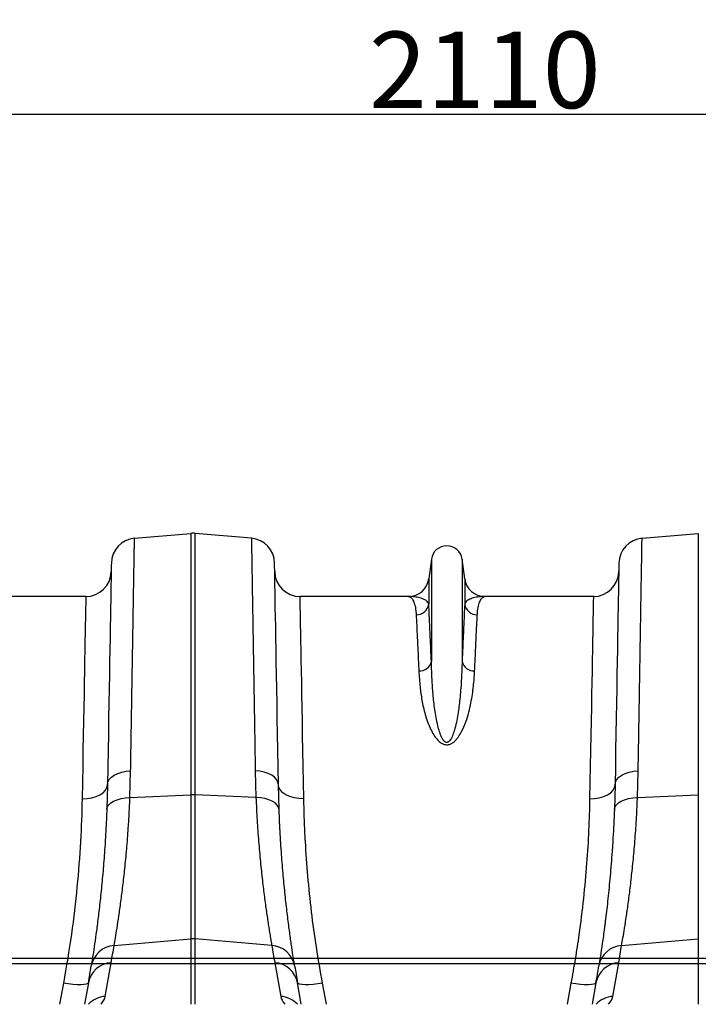
# Model space of a CAD drawing. Units: inches. Extents: x -1805 to 1876, y -1898 to 389.
# Drawn here: x -135 to 131, y -1554 to -1168 of the extents above; entities that cross this region are included whole.
import ezdxf

# ---------------------------------------------------------------- set-up
doc = ezdxf.new("R2010")
doc.units = ezdxf.units.IN
for name, color, linetype in [('-D1-[Secció i Contorns]', 20, 'Continuous'), ('-D3-[Linies secundaries]', 124, 'Continuous'), ('_COTAS', 10, 'Continuous')]:
    doc.layers.add(name, color=color, linetype=linetype)
doc.styles.add('DIN ACO', font='arial.ttf')
doc.dimstyles.new('ACO GRAN', dxfattribs={"dimtxt": 30, "dimasz": 10, "dimexe": 1.4, "dimexo": 0, "dimgap": 2, "dimtad": 1, "dimdec": 0, "dimzin": 9, "dimtxsty": 'DIN ACO', "dimcen": 3, "dimclrd": 157, "dimclre": 157, "dimclrt": 256, "dimadec": 0, "dimazin": 0, "dimtfac": 0.875, "dimtdec": 0, "dimtmove": 2, "dimatfit": 3, "dimfxl": 1, "dimtolj": 1, "dimlwd": 25, "dimlwe": 25, "dimarcsym": 0})

# ---------------------------------------------------------------- blocks, each defined once
blk = doc.blocks.new('*D12')
at = {"layer": '_COTAS', "color": 157, "lineweight": 25, "transparency": 16777216}
for p, q in [((-1002.33, -1278.62), (-1002.33, -1203.18)), ((-992.33, -1204.58), (1087.16, -1204.58)), ((1097.16, -1393.35), (1097.16, -1203.18))]:
    blk.add_line(p, q, dxfattribs=at)
at = {"layer": '_COTAS', "color": 157, "transparency": 16777216}
for points in [[(-992.33, -1202.91), (-992.33, -1206.25), (-1002.33, -1204.58)], [(1087.16, -1202.91), (1087.16, -1206.25), (1097.16, -1204.58)]]:
    blk.add_solid(points, dxfattribs=at)
at = {"layer": 'Defpoints', "color": 0, "transparency": 16777216}
for p in [(1097.16, -1204.58), (-1002.33, -1278.62), (1097.16, -1393.35)]:
    blk.add_point(p, dxfattribs=at)
at = {"layer": '_COTAS', "transparency": 16777216, "insert": (47.41, -1187.26), "char_height": 30, "attachment_point": 5, "style": 'DIN ACO'}
blk.add_mtext('\\A1;2110', dxfattribs=at)
blk = doc.blocks.new('A$C17A541CE')
at = {"layer": '-D1-[Secció i Contorns]'}
for p, q in [((-1193.03, 210.99), (-1170.87, 212.92)), ((-1146.97, 210.99), (-1169.13, 212.92)), ((-993.03, 210.99), (-970.87, 212.92)), ((-1076.05, 202.7), (-1077.08, 194.95)), ((-1062.92, 194.95), (-1063.95, 202.7)), ((-1212.21, 188), (-1254.99, 188)), ((-1085.01, 188), (-1127.79, 188)), ((-1012.21, 188), (-1054.99, 188))]:
    blk.add_line(p, q, dxfattribs=at)
for centre, radius, start, end in [((-1192.16, 201.02), 10, 95, 179), ((-1170, 202.96), 10, 85, 95), ((-1147.84, 201.02), 10, 1, 85), ((-992.16, 201.02), 10, 95, 179), ((-1070, 201.9), 6.1, 7.5666, 172.4334), ((-1212.21, 198), 10, 270, 359), ((-1127.79, 198), 10, 181, 270), ((-1085.01, 196), 8, 270, 352.4334), ((-1054.99, 196), 8, 187.5666, 270), ((-1012.21, 198), 10, 270, 359)]:
    blk.add_arc(centre, radius, start, end, dxfattribs=at)
at = {"layer": '-D3-[Linies secundaries]'}
for p, q in [((-1170.87, 212.92), (-1170.87, 109.85)), ((-1169.13, 109.85), (-1169.13, 212.92)), ((-970.87, 212.92), (-970.87, 109.85)), ((-1076.05, 202.7), (-1076.05, 162.43)), ((-1063.95, 202.7), (-1063.95, 162.43)), ((-1077.08, 194.95), (-1077.08, 185.02)), ((-1062.92, 194.95), (-1062.92, 185.02)), ((-1194.83, 108.77), (-1194.56, 119.27)), ((-1145.44, 119.27), (-1145.17, 108.77)), ((-994.83, 108.77), (-994.56, 119.27)), ((-1203.68, 113.81), (-1203.95, 104)), ((-1136.05, 104), (-1136.32, 113.81)), ((-1003.68, 113.81), (-1003.95, 104)), ((-1194.83, 108.77), (-1170.87, 109.85)), ((-1170.87, 109.85), (-1170.87, 53.01)), ((-1169.13, 53.01), (-1169.13, 109.85)), ((-1145.17, 108.77), (-1169.13, 109.85)), ((-994.83, 108.77), (-970.87, 109.85)), ((-970.87, 109.85), (-970.87, 53.01)), ((-1201.07, 50.45), (-1170.87, 53.01)), ((-1170.87, 53.01), (-1170.87, 27.25)), ((-1138.93, 50.45), (-1169.13, 53.01)), ((-1169.13, 27.25), (-1169.13, 53.01)), ((-1001.07, 50.45), (-970.87, 53.01)), ((-970.87, 53.01), (-970.87, 27.25)), ((-1204.57, 30.37), (-1202.23, 43.64)), ((-1137.77, 43.64), (-1135.43, 30.37)), ((-1004.57, 30.37), (-1002.23, 43.64)), ((-1221.05, 35.56), (-1222.59, 27.25)), ((-1211.2, 35.72), (-1212.7, 27.25)), ((-1127.3, 27.25), (-1128.8, 35.72)), ((-1117.41, 27.25), (-1118.95, 35.56)), ((-1021.05, 35.56), (-1022.59, 27.25)), ((-1011.2, 35.72), (-1012.7, 27.25))]:
    blk.add_line(p, q, dxfattribs=at)
at = {"layer": '-D3-[Linies secundaries]', "flags": 128}
for points in [[(-1202.16, 201.2), (-1202.16, 201.02), (-1202.17, 200.48), (-1202.19, 199.59), (-1202.21, 198.34), (-1202.23, 196.74), (-1202.27, 194.8), (-1202.31, 192.5), (-1202.35, 189.86), (-1202.41, 186.89), (-1202.46, 183.58), (-1202.53, 179.95), (-1202.6, 176), (-1202.67, 171.73), (-1202.75, 167.16), (-1202.84, 162.29), (-1202.93, 157.14), (-1203.02, 151.7), (-1203.12, 146), (-1203.22, 140.04), (-1203.33, 133.83), (-1203.45, 127.38), (-1203.56, 120.7), (-1203.68, 113.81)], [(-1136.32, 113.81), (-1136.44, 120.7), (-1136.55, 127.38), (-1136.67, 133.83), (-1136.78, 140.04), (-1136.88, 146), (-1136.98, 151.7), (-1137.07, 157.14), (-1137.16, 162.29), (-1137.25, 167.16), (-1137.33, 171.73), (-1137.4, 176), (-1137.47, 179.95), (-1137.54, 183.58), (-1137.59, 186.89), (-1137.65, 189.86), (-1137.69, 192.5), (-1137.73, 194.8), (-1137.77, 196.74), (-1137.79, 198.34), (-1137.81, 199.59), (-1137.83, 200.48), (-1137.84, 201.02), (-1137.84, 201.2)], [(-1002.16, 201.2), (-1002.16, 201.02), (-1002.17, 200.48), (-1002.19, 199.59), (-1002.21, 198.34), (-1002.23, 196.74), (-1002.27, 194.8), (-1002.31, 192.5), (-1002.35, 189.86), (-1002.41, 186.89), (-1002.46, 183.58), (-1002.53, 179.95), (-1002.6, 176), (-1002.67, 171.73), (-1002.75, 167.16), (-1002.84, 162.29), (-1002.93, 157.14), (-1003.02, 151.7), (-1003.12, 146), (-1003.22, 140.04), (-1003.33, 133.83), (-1003.45, 127.38), (-1003.56, 120.7), (-1003.68, 113.81)], [(-1212.21, 188), (-1212.22, 187.82), (-1212.23, 187.29), (-1212.24, 186.4), (-1212.27, 185.16), (-1212.3, 183.57), (-1212.33, 181.63), (-1212.37, 179.35), (-1212.42, 176.72), (-1212.48, 173.77), (-1212.54, 170.48), (-1212.6, 166.87), (-1212.68, 162.95), (-1212.75, 158.71), (-1212.84, 154.18), (-1212.92, 149.35), (-1213.02, 144.24), (-1213.12, 138.86), (-1213.22, 133.22), (-1213.33, 127.32), (-1213.44, 121.18), (-1213.56, 114.82), (-1213.68, 108.23)], [(-1126.32, 108.23), (-1126.44, 114.82), (-1126.56, 121.18), (-1126.67, 127.32), (-1126.78, 133.22), (-1126.88, 138.86), (-1126.98, 144.24), (-1127.08, 149.35), (-1127.16, 154.18), (-1127.25, 158.71), (-1127.32, 162.95), (-1127.4, 166.87), (-1127.46, 170.48), (-1127.52, 173.77), (-1127.58, 176.72), (-1127.63, 179.35), (-1127.67, 181.63), (-1127.7, 183.57), (-1127.73, 185.16), (-1127.76, 186.4), (-1127.77, 187.29), (-1127.78, 187.82), (-1127.79, 188)], [(-1012.21, 188), (-1012.22, 187.82), (-1012.23, 187.29), (-1012.24, 186.4), (-1012.27, 185.16), (-1012.3, 183.57), (-1012.33, 181.63), (-1012.37, 179.35), (-1012.42, 176.72), (-1012.48, 173.77), (-1012.54, 170.48), (-1012.6, 166.87), (-1012.68, 162.95), (-1012.75, 158.71), (-1012.84, 154.18), (-1012.92, 149.35), (-1013.02, 144.24), (-1013.12, 138.86), (-1013.22, 133.22), (-1013.33, 127.32), (-1013.44, 121.18), (-1013.56, 114.82), (-1013.68, 108.23)], [(-1203.68, 113.81), (-1203.5, 114.84), (-1202.98, 115.83), (-1202.14, 116.75), (-1201.02, 117.56), (-1199.65, 118.24), (-1198.08, 118.76), (-1196.37, 119.11), (-1194.56, 119.27)], [(-1136.32, 113.81), (-1136.5, 114.84), (-1137.02, 115.83), (-1137.86, 116.75), (-1138.98, 117.56), (-1140.35, 118.24), (-1141.92, 118.76), (-1143.63, 119.11), (-1145.44, 119.27)], [(-1003.68, 113.81), (-1003.5, 114.84), (-1002.98, 115.83), (-1002.14, 116.75), (-1001.02, 117.56), (-999.65, 118.24), (-998.08, 118.76), (-996.37, 119.11), (-994.56, 119.27)], [(-1213.68, 108.23), (-1211.74, 108.32), (-1209.88, 108.62), (-1208.16, 109.12), (-1206.65, 109.81), (-1205.4, 110.66), (-1204.47, 111.64), (-1203.89, 112.7), (-1203.68, 113.81)], [(-1126.32, 108.23), (-1128.26, 108.32), (-1130.12, 108.62), (-1131.84, 109.12), (-1133.35, 109.81), (-1134.6, 110.66), (-1135.53, 111.64), (-1136.11, 112.7), (-1136.32, 113.81)], [(-1013.68, 108.23), (-1011.74, 108.32), (-1009.88, 108.62), (-1008.16, 109.12), (-1006.65, 109.81), (-1005.4, 110.66), (-1004.47, 111.64), (-1003.89, 112.7), (-1003.68, 113.81)], [(-1203.95, 104), (-1203.75, 104.92), (-1203.22, 105.81), (-1202.38, 106.62), (-1201.26, 107.33), (-1199.9, 107.92), (-1198.34, 108.36), (-1196.63, 108.65), (-1194.83, 108.77)], [(-1136.05, 104), (-1136.25, 104.92), (-1136.78, 105.81), (-1137.62, 106.62), (-1138.74, 107.33), (-1140.1, 107.92), (-1141.66, 108.36), (-1143.37, 108.65), (-1145.17, 108.77)], [(-1003.95, 104), (-1003.75, 104.92), (-1003.22, 105.81), (-1002.38, 106.62), (-1001.26, 107.33), (-999.9, 107.92), (-998.34, 108.36), (-996.63, 108.65), (-994.83, 108.77)], [(-1211.2, 35.72), (-1211.45, 35.4), (-1212.04, 35.15), (-1212.97, 35), (-1214.2, 34.93), (-1215.68, 34.95), (-1217.35, 35.07), (-1219.17, 35.28), (-1221.05, 35.56)], [(-1118.95, 35.56), (-1120.83, 35.28), (-1122.65, 35.07), (-1124.32, 34.95), (-1125.8, 34.93), (-1127.03, 35), (-1127.96, 35.15), (-1128.55, 35.4), (-1128.8, 35.72)], [(-1011.2, 35.72), (-1011.45, 35.4), (-1012.04, 35.15), (-1012.97, 35), (-1014.2, 34.93), (-1015.68, 34.95), (-1017.35, 35.07), (-1019.17, 35.28), (-1021.05, 35.56)]]:
    blk.add_lwpolyline(points, dxfattribs=at)
at = {"layer": '-D3-[Linies secundaries]'}
for centre, radius, start, end in [((-1081.98, 185.78), 4.96, 269.3455, 351.1572), ((-1058.02, 185.78), 4.96, 188.8432, 270.6548), ((-1080.78, 163.55), 4.86, 267.3452, 346.6803), ((-1059.22, 163.55), 4.86, 193.3186, 272.6553), ((-1170, 90.51), 19.35, 87.4186, 92.5814), ((-1170, 42.75), 10.3, 85.148, 94.852), ((-1200.46, 40.71), 9.75, 93.5834, 170.1356), ((-1704.48, 132.21), 510, 350, 350.7753), ((-635.52, 132.21), 510, 189.2247, 190), ((-1139.54, 40.71), 9.75, 9.865, 86.416), ((-1000.46, 40.71), 9.75, 93.5836, 170.1354), ((-1504.48, 132.21), 510, 350, 350.7753), ((-1201.62, 33.92), 9.75, 93.5424, 169.3702), ((-1138.38, 33.92), 9.75, 10.6298, 86.4576), ((-1001.62, 33.92), 9.75, 93.5418, 169.3707), ((-1703.61, 122.54), 500, 350, 350.7753), ((-636.39, 122.54), 500, 189.2247, 190), ((-1503.61, 122.54), 500, 350, 350.7753), ((-1203.87, 20.42), 9.98, 94.0268, 136.7878), ((-1136.13, 20.42), 9.98, 43.2114, 85.9736), ((-1003.87, 20.42), 9.98, 94.0262, 136.7889)]:
    blk.add_arc(centre, radius, start, end, dxfattribs=at)
for centre, major_axis, start_param, end_param in [((-1269.83, 25.2), (65.31, 6.29), 6.03029, 6.214687), ((-1070.17, 25.2), (65.31, -6.29), 3.210091, 3.394488), ((-1069.83, 25.2), (65.31, 6.29), 6.03029, 6.214687)]:
    blk.add_ellipse(centre, major_axis=major_axis, ratio=0.247386, start_param=start_param, end_param=end_param, dxfattribs=at)
for points, knots in [([(-1194.56, 119.27), (-1194.51, 122), (-1194.42, 127.46), (-1194.28, 135.72), (-1194.14, 144.07), (-1194, 152.39), (-1193.87, 160.32), (-1193.75, 167.81), (-1193.63, 174.83), (-1193.53, 181.23), (-1193.43, 186.99), (-1193.34, 192.13), (-1193.27, 196.72), (-1193.2, 200.73), (-1193.14, 204.12), (-1193.1, 206.75), (-1193.07, 208.68), (-1193.05, 210), (-1193.03, 210.83), (-1193.03, 210.93), (-1193.03, 210.99)], [0, 0, 0, 0, 0.048914, 0.09794, 0.155019, 0.212143, 0.269223, 0.327961, 0.386746, 0.445484, 0.502564, 0.559688, 0.616768, 0.675506, 0.734292, 0.793031, 0.844511, 0.895992, 0.947996, 1, 1, 1, 1]), ([(-1146.97, 210.99), (-1146.97, 210.94), (-1146.97, 210.85), (-1146.95, 210.07), (-1146.93, 208.71), (-1146.9, 206.64), (-1146.85, 203.91), (-1146.8, 200.51), (-1146.73, 196.42), (-1146.65, 191.74), (-1146.56, 186.51), (-1146.47, 180.75), (-1146.36, 174.38), (-1146.24, 167.39), (-1146.12, 159.79), (-1145.99, 152.01), (-1145.86, 144.14), (-1145.73, 136.23), (-1145.59, 127.97), (-1145.49, 122.17), (-1145.44, 119.27)], [0, 0, 0, 0, 0.0489144, 0.0979396, 0.1550085, 0.2121214, 0.2691903, 0.3279169, 0.3866912, 0.4454178, 0.5024866, 0.5595994, 0.6166683, 0.6753944, 0.7341684, 0.7928945, 0.8444088, 0.895923, 0.9479615, 1, 1, 1, 1]), ([(-994.56, 119.27), (-994.51, 122), (-994.42, 127.46), (-994.28, 135.72), (-994.14, 144.07), (-994, 152.39), (-993.87, 160.32), (-993.75, 167.81), (-993.63, 174.83), (-993.53, 181.23), (-993.43, 186.99), (-993.34, 192.13), (-993.27, 196.72), (-993.2, 200.73), (-993.14, 204.12), (-993.1, 206.75), (-993.07, 208.68), (-993.05, 210), (-993.03, 210.83), (-993.03, 210.93), (-993.03, 210.99)], [0, 0, 0, 0, 0.048914, 0.09794, 0.155019, 0.212143, 0.269223, 0.327961, 0.386746, 0.445484, 0.502564, 0.559688, 0.616768, 0.675506, 0.734292, 0.793031, 0.844511, 0.895992, 0.947996, 1, 1, 1, 1]), ([(-1085.01, 188), (-1085, 188), (-1084.71, 188), (-1084.13, 187.76), (-1083.31, 186.72), (-1082.61, 184.95), (-1082.18, 182.89), (-1082.07, 181.34), (-1082.03, 180.83)], [0, 0, 0, 0, 0.00265, 0.220329, 0.438802, 0.662931, 0.887992, 1, 1, 1, 1]), ([(-1077.08, 185.02), (-1077.17, 185.26), (-1077.46, 185.95), (-1078.6, 186.82), (-1080.47, 187.52), (-1082.66, 187.91), (-1084.21, 188), (-1085, 188), (-1085.01, 188)], [0, 0, 0, 0, 0.114619, 0.339863, 0.565929, 0.781443, 0.997131, 1, 1, 1, 1]), ([(-1054.99, 188), (-1055, 188), (-1055.78, 188), (-1057.34, 187.91), (-1059.53, 187.52), (-1061.4, 186.82), (-1062.54, 185.95), (-1062.83, 185.26), (-1062.92, 185.02)], [0, 0, 0, 0, 0.002869, 0.2184, 0.434071, 0.659399, 0.885381, 1, 1, 1, 1]), ([(-1057.97, 180.83), (-1057.93, 181.34), (-1057.82, 182.89), (-1057.39, 184.95), (-1056.69, 186.72), (-1055.87, 187.76), (-1055.29, 188), (-1055, 188), (-1054.99, 188)], [0, 0, 0, 0, 0.112008, 0.336124, 0.561198, 0.778874, 0.99735, 1, 1, 1, 1]), ([(-1076.05, 162.43), (-1076.15, 164.8), (-1076.36, 169.54), (-1076.64, 175.6), (-1076.89, 180.91), (-1077.01, 183.65), (-1077.08, 185.02)], [0, 0, 0, 0, 0.247386, 0.494771, 0.747386, 1, 1, 1, 1]), ([(-1062.92, 185.02), (-1062.99, 183.68), (-1063.11, 181), (-1063.35, 175.76), (-1063.63, 169.69), (-1063.85, 164.85), (-1063.95, 162.43)], [0, 0, 0, 0, 0.247385, 0.49477, 0.747385, 1, 1, 1, 1]), ([(-1082.03, 180.83), (-1081.97, 179.51), (-1081.85, 176.89), (-1081.6, 171.75), (-1081.33, 165.8), (-1081.11, 161.06), (-1081, 158.69)], [0, 0, 0, 0, 0.247379, 0.494758, 0.747379, 1, 1, 1, 1]), ([(-1059, 158.69), (-1058.89, 161.02), (-1058.68, 165.66), (-1058.4, 171.59), (-1058.16, 176.8), (-1058.03, 179.48), (-1057.97, 180.83)], [0, 0, 0, 0, 0.24738, 0.494759, 0.74738, 1, 1, 1, 1]), ([(-1063.95, 162.43), (-1064.02, 160.2), (-1064.15, 155.74), (-1064.67, 148.93), (-1065.41, 142.33), (-1066.35, 137.4), (-1067.43, 133.8), (-1068.14, 132.08), (-1068.91, 131.05), (-1069.31, 130.71), (-1069.63, 130.56), (-1069.84, 130.5), (-1070.12, 130.49), (-1070.34, 130.54), (-1070.73, 130.72), (-1071.34, 131.3), (-1072.13, 132.68), (-1072.9, 134.7), (-1073.84, 138.45), (-1074.78, 143.48), (-1075.42, 149.59), (-1075.81, 155.74), (-1075.99, 159.93), (-1076.04, 162.2), (-1076.05, 162.43)], [0, 0, 0, 0, 0.115999, 0.231987, 0.322648, 0.413213, 0.444965, 0.476815, 0.486789, 0.493673, 0.49546, 0.49874, 0.500699, 0.504175, 0.506076, 0.514981, 0.53403, 0.567902, 0.60186, 0.694311, 0.786951, 0.879533, 0.987868, 1, 1, 1, 1]), ([(-1081, 158.69), (-1080.87, 156.64), (-1080.63, 152.96), (-1079.84, 147.13), (-1078.64, 141.53), (-1076.96, 136.91), (-1075.22, 133.46), (-1073.81, 131.55), (-1072.33, 130.26), (-1071.1, 129.71), (-1070.12, 129.55), (-1069.12, 129.64), (-1068.13, 130.03), (-1067.12, 130.71), (-1066.2, 131.61), (-1065.14, 132.99), (-1063.78, 135.32), (-1062.39, 138.58), (-1061.26, 142.38), (-1060.22, 147.15), (-1059.36, 152.72), (-1059.12, 156.7), (-1059, 158.69)], [0, 0, 0, 0, 0.114506, 0.204633, 0.294817, 0.38459, 0.419917, 0.455072, 0.47743, 0.489858, 0.498745, 0.507637, 0.52016, 0.532495, 0.549953, 0.567465, 0.600165, 0.65945, 0.718936, 0.778396, 0.889182, 1, 1, 1, 1]), ([(-1201.07, 50.45), (-1200.91, 51.4), (-1200.58, 53.29), (-1199.93, 57.23), (-1199.2, 61.98), (-1198.41, 67.54), (-1197.61, 73.8), (-1196.83, 80.74), (-1196.09, 88.4), (-1195.52, 95.82), (-1195.1, 102.64), (-1194.92, 106.72), (-1194.83, 108.77)], [0, 0, 0, 0, 0.105499, 0.211, 0.319608, 0.428217, 0.533693, 0.63917, 0.747647, 0.856123, 0.927947, 1, 1, 1, 1]), ([(-1145.17, 108.77), (-1145.03, 105.76), (-1144.76, 99.76), (-1144.15, 91.31), (-1143.44, 83.34), (-1142.65, 76.04), (-1141.85, 69.5), (-1141.05, 63.7), (-1140.29, 58.63), (-1139.69, 54.91), (-1139.24, 52.23), (-1139.03, 51.04), (-1138.93, 50.45)], [0, 0, 0, 0, 0.10637, 0.212742, 0.322209, 0.431677, 0.538071, 0.644465, 0.753978, 0.86349, 0.931644, 1, 1, 1, 1]), ([(-1001.07, 50.45), (-1000.91, 51.4), (-1000.58, 53.29), (-999.93, 57.23), (-999.2, 61.98), (-998.41, 67.54), (-997.61, 73.8), (-996.83, 80.74), (-996.09, 88.4), (-995.52, 95.82), (-995.1, 102.64), (-994.92, 106.72), (-994.83, 108.77)], [0, 0, 0, 0, 0.105499, 0.211, 0.319608, 0.428217, 0.533693, 0.63917, 0.747647, 0.856123, 0.927947, 1, 1, 1, 1]), ([(-1213.68, 108.23), (-1213.78, 102.74), (-1213.99, 97.1), (-1214.65, 85.52), (-1215.1, 79.59), (-1216.28, 67.43), (-1217.01, 61.21), (-1218.8, 48.48), (-1219.85, 42.05), (-1221.05, 35.56)], [0, 0, 0, 0, 0.25, 0.25, 0.5, 0.5, 0.75, 0.75, 1, 1, 1, 1]), ([(-1118.95, 35.56), (-1119.78, 40.31), (-1121.46, 49.81), (-1123.35, 63.94), (-1124.79, 77.87), (-1125.64, 89.88), (-1126.12, 99.99), (-1126.25, 105.48), (-1126.32, 108.23)], [0, 0, 0, 0, 0.184923, 0.369844, 0.56027, 0.7507, 0.875156, 1, 1, 1, 1]), ([(-1013.68, 108.23), (-1013.79, 104.14), (-1014, 95.95), (-1014.82, 82.78), (-1016.07, 69.03), (-1017.64, 56.38), (-1019.33, 45.19), (-1020.48, 38.77), (-1021.05, 35.56)], [0, 0, 0, 0, 0.184905, 0.369806, 0.560113, 0.750418, 0.875008, 1, 1, 1, 1]), ([(-1203.95, 104), (-1204.04, 101.84), (-1204.22, 97.53), (-1204.62, 90.39), (-1205.17, 82.69), (-1205.89, 74.64), (-1206.66, 67.21), (-1207.45, 60.54), (-1208.22, 54.71), (-1208.93, 49.71), (-1209.58, 45.47), (-1209.91, 43.42), (-1210.07, 42.39)], [0, 0, 0, 0, 0.0714, 0.143031, 0.248306, 0.353583, 0.461855, 0.570126, 0.676086, 0.782045, 0.891023, 1, 1, 1, 1]), ([(-1129.93, 42.39), (-1130.03, 43.01), (-1130.23, 44.26), (-1130.67, 47.05), (-1131.24, 50.88), (-1131.98, 56.14), (-1132.77, 62.29), (-1133.56, 69.25), (-1134.33, 76.88), (-1135.02, 85.19), (-1135.63, 94.18), (-1135.91, 100.72), (-1136.05, 104)], [0, 0, 0, 0, 0.068534, 0.137265, 0.243912, 0.35056, 0.460282, 0.570004, 0.675961, 0.781917, 0.89096, 1, 1, 1, 1]), ([(-1003.95, 104), (-1004.09, 100.16), (-1004.27, 96.44), (-1004.54, 91.96), (-1004.6, 91.07), (-1004.71, 89.31), (-1004.77, 88.45), (-1004.95, 85.87), (-1005.08, 84.2), (-1005.47, 79.3), (-1005.75, 76.19), (-1006.33, 70.29), (-1006.64, 67.5), (-1007.1, 63.55), (-1007.25, 62.28), (-1007.48, 60.43), (-1007.55, 59.82), (-1007.71, 58.64), (-1007.78, 58.06), (-1008.15, 55.22), (-1008.44, 53.15), (-1008.98, 49.4), (-1009.23, 47.72), (-1009.69, 44.76), (-1009.9, 43.47), (-1010.07, 42.39)], [0, 0, 0, 0, 0.125, 0.125, 0.15625, 0.15625, 0.1875, 0.1875, 0.25, 0.25, 0.375, 0.375, 0.5, 0.5, 0.5625, 0.5625, 0.59375, 0.59375, 0.625, 0.625, 0.75, 0.75, 0.875, 0.875, 1, 1, 1, 1])]:
    blk.add_open_spline(points, degree=3, knots=knots, dxfattribs=at)

msp = doc.modelspace()

# ---------------------------------------------------------------- linework, layer by layer
at = {"layer": '-D1-[Secció i Contorns]'}
msp.add_line((1032.48, -1535.9), (-967.51, -1535.9), dxfattribs=at)
at = {"layer": '-D3-[Linies secundaries]'}
msp.add_line((1032.48, -1537.94), (-967.51, -1537.94), dxfattribs=at)

# ---------------------------------------------------------------- block references
at = {"layer": '-D3-[Linies secundaries]', "color": 0, "xscale": 0.9950200000000006, "yscale": 0.9950200000000006, "zscale": 0.9950200000000006}
msp.add_blockref('A$C17A541CE', (1097.16, -1580.93), dxfattribs=at)

# ---------------------------------------------------------------- dimensions: what is measured, and where the dimension line sits
at = {"layer": '_COTAS'}
dim = msp.add_linear_dim(base=(1097.16, -1204.58), p1=(-1002.33, -1278.62), p2=(1097.16, -1393.35), text='2110', dimstyle='ACO GRAN', dxfattribs=at)
dim.commit()
dim.dimension.update_dxf_attribs({"geometry": '*D12', "text_midpoint": (47.41, -1187.26)})

doc.saveas('drawing.dxf')
